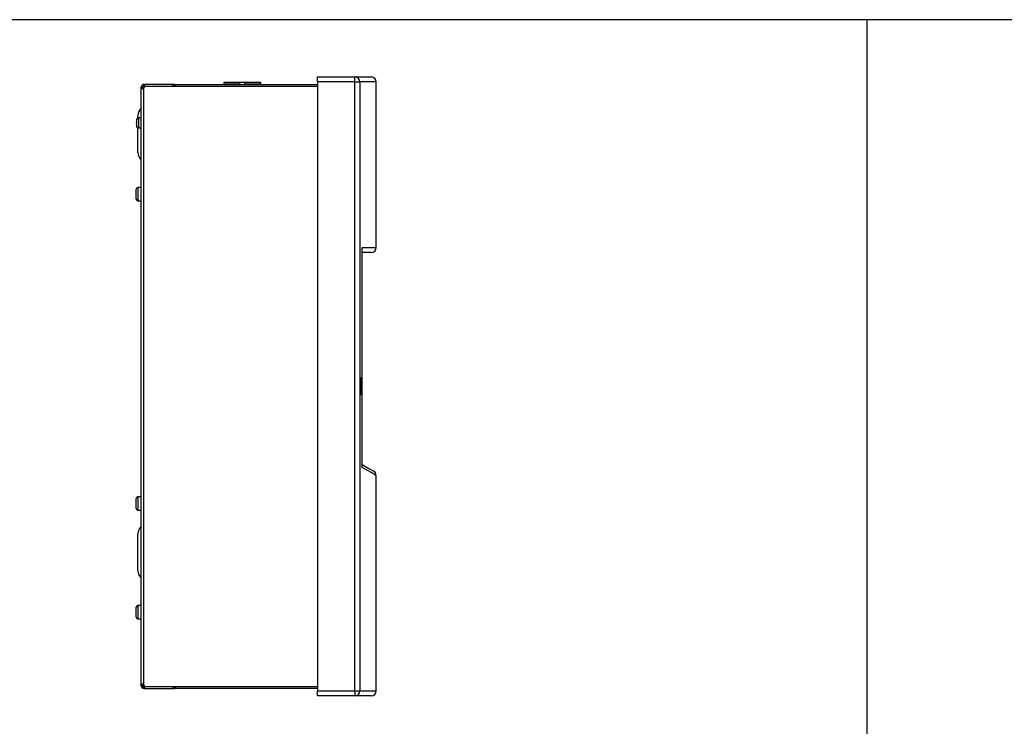
# Model space of a CAD drawing. Units: inches. Extents: x 0 to 42.7, y 6.2 to 23.5.
# Drawn here: x 27.3 to 33, y 14.1 to 18.2 of the extents above; entities that cross this region are included whole.
import ezdxf

# ---------------------------------------------------------------- set-up
doc = ezdxf.new("R2010")
doc.units = ezdxf.units.IN
doc.header["$MEASUREMENT"] = 0
doc.layers.add('MG-4000.A PARALEL İHBAR LAMBASI ADRESLİ', color=7, linetype='Continuous')

# ---------------------------------------------------------------- blocks, each defined once
blk = doc.blocks.new('block 4292')
at = {"layer": 'MG-4000.A PARALEL İHBAR LAMBASI ADRESLİ', "color": 7, "lineweight": 25, "true_color": 0xffffff}
blk.add_lwpolyline([(29.2521, 14.3249), (29.2521, 17.7953)], dxfattribs=at)
blk = doc.blocks.new('block 4293')
at = {"layer": 'MG-4000.A PARALEL İHBAR LAMBASI ADRESLİ', "color": 7, "lineweight": 25, "true_color": 0xffffff}
blk.add_lwpolyline([(29.0402, 17.7953), (29.0402, 14.3249)], dxfattribs=at)
blk = doc.blocks.new('block 4294')
at = {"layer": 'MG-4000.A PARALEL İHBAR LAMBASI ADRESLİ', "color": 7, "lineweight": 25, "true_color": 0xffffff}
blk.add_lwpolyline([(29.2806, 17.7953), (29.2806, 14.3249)], dxfattribs=at)
blk = doc.blocks.new('block 4295')
at = {"layer": 'MG-4000.A PARALEL İHBAR LAMBASI ADRESLİ', "color": 7, "lineweight": 25, "true_color": 0xffffff}
blk.add_lwpolyline([(28.0493, 14.3587), (28.0493, 17.7615)], dxfattribs=at)
blk = doc.blocks.new('block 4296')
at = {"layer": 'MG-4000.A PARALEL İHBAR LAMBASI ADRESLİ', "color": 7, "lineweight": 25, "true_color": 0xffffff}
blk.add_lwpolyline([(28.035, 14.3623), (28.035, 17.758)], dxfattribs=at)
blk = doc.blocks.new('block 4297')
at = {"layer": 'MG-4000.A PARALEL İHBAR LAMBASI ADRESLİ', "color": 7, "lineweight": 25, "true_color": 0xffffff}
blk.add_lwpolyline([(29.2942, 15.6001), (29.2942, 16.8495)], dxfattribs=at)
blk = doc.blocks.new('block 4298')
at = {"layer": 'MG-4000.A PARALEL İHBAR LAMBASI ADRESLİ', "color": 7, "lineweight": 25, "true_color": 0xffffff}
blk.add_open_spline([(29.3453, 16.8229), (29.361, 16.8229), (29.3738, 16.8357), (29.3738, 16.8515)], degree=3, dxfattribs=at)
blk = doc.blocks.new('block 4299')
at = {"layer": 'MG-4000.A PARALEL İHBAR LAMBASI ADRESLİ', "color": 7, "lineweight": 25, "true_color": 0xffffff}
blk.add_lwpolyline([(29.2941, 15.5982), (29.2941, 16.8515)], dxfattribs=at)
blk = doc.blocks.new('block 4300')
at = {"layer": 'MG-4000.A PARALEL İHBAR LAMBASI ADRESLİ', "color": 7, "lineweight": 25, "true_color": 0xffffff}
blk.add_lwpolyline([(29.0402, 14.3249), (29.2521, 14.3249)], dxfattribs=at)
blk = doc.blocks.new('block 4301')
at = {"layer": 'MG-4000.A PARALEL İHBAR LAMBASI ADRESLİ', "color": 7, "lineweight": 25, "true_color": 0xffffff}
blk.add_lwpolyline([(29.2521, 14.2963), (29.0402, 14.2963)], dxfattribs=at)
blk = doc.blocks.new('block 4844')
at = {"layer": 'MG-4000.A PARALEL İHBAR LAMBASI ADRESLİ', "color": 7, "lineweight": 25, "true_color": 0xffffff}
blk.add_lwpolyline([(28.0159, 15.0099), (28.0159, 15.2197)], dxfattribs=at)
blk = doc.blocks.new('block 4845')
at = {"layer": 'MG-4000.A PARALEL İHBAR LAMBASI ADRESLİ', "color": 7, "lineweight": 25, "true_color": 0xffffff}
blk.add_lwpolyline([(29.0402, 14.3488), (28.0534, 14.3488)], dxfattribs=at)
blk = doc.blocks.new('block 4846')
at = {"layer": 'MG-4000.A PARALEL İHBAR LAMBASI ADRESLİ', "color": 7, "lineweight": 25, "true_color": 0xffffff}
blk.add_lwpolyline([(29.0402, 14.3392), (28.2298, 14.3392)], dxfattribs=at)
blk = doc.blocks.new('block 4847')
at = {"layer": 'MG-4000.A PARALEL İHBAR LAMBASI ADRESLİ', "color": 7, "lineweight": 25, "true_color": 0xffffff}
blk.add_lwpolyline([(28.0534, 14.3392), (28.214, 14.3392)], dxfattribs=at)
blk = doc.blocks.new('block 4848')
at = {"layer": 'MG-4000.A PARALEL İHBAR LAMBASI ADRESLİ', "color": 7, "lineweight": 25, "true_color": 0xffffff}
blk.add_open_spline([(28.0534, 14.3488), (28.0534, 14.3525), (28.0519, 14.3561), (28.0493, 14.3587)], degree=3, dxfattribs=at)
blk = doc.blocks.new('block 4849')
at = {"layer": 'MG-4000.A PARALEL İHBAR LAMBASI ADRESLİ', "color": 7, "lineweight": 25, "true_color": 0xffffff}
blk.add_open_spline([(28.0493, 14.3587), (28.0479, 14.3596), (28.0465, 14.3603), (28.045, 14.3609), (28.0442, 14.3612), (28.0434, 14.3615), (28.0427, 14.3617), (28.0419, 14.3619), (28.0411, 14.3621), (28.0404, 14.3622), (28.0397, 14.3624), (28.0389, 14.3625), (28.0383, 14.3625), (28.0377, 14.3626), (28.0371, 14.3627), (28.0366, 14.3627), (28.0361, 14.3627), (28.0357, 14.3626), (28.0354, 14.3625), (28.0352, 14.3625), (28.0351, 14.3624), (28.035, 14.3623)], degree=3, knots=[0, 0, 0, 0, 1, 1, 1, 2, 2, 2, 3, 3, 3, 4, 4, 4, 5, 5, 5, 6, 6, 6, 7, 7, 7, 7], dxfattribs=at)
blk = doc.blocks.new('block 4850')
at = {"layer": 'MG-4000.A PARALEL İHBAR LAMBASI ADRESLİ', "color": 7, "lineweight": 25, "true_color": 0xffffff}
blk.add_lwpolyline([(28.035, 14.3623), (28.0445, 14.3623)], dxfattribs=at)
blk = doc.blocks.new('block 4851')
at = {"layer": 'MG-4000.A PARALEL İHBAR LAMBASI ADRESLİ', "color": 7, "lineweight": 25, "true_color": 0xffffff}
blk.add_lwpolyline([(28.0534, 14.3488), (28.0534, 14.3392)], dxfattribs=at)
blk = doc.blocks.new('block 4852')
at = {"layer": 'MG-4000.A PARALEL İHBAR LAMBASI ADRESLİ', "color": 7, "lineweight": 25, "true_color": 0xffffff}
blk.add_lwpolyline([(28.0493, 14.3392), (28.0493, 14.3488)], dxfattribs=at)
blk = doc.blocks.new('block 4853')
at = {"layer": 'MG-4000.A PARALEL İHBAR LAMBASI ADRESLİ', "color": 7, "lineweight": 25, "true_color": 0xffffff}
blk.add_lwpolyline([(28.0534, 14.3488), (28.0493, 14.3488)], dxfattribs=at)
blk = doc.blocks.new('block 4854')
at = {"layer": 'MG-4000.A PARALEL İHBAR LAMBASI ADRESLİ', "color": 7, "lineweight": 25, "true_color": 0xffffff}
blk.add_lwpolyline([(28.0534, 14.3392), (28.0493, 14.3392)], dxfattribs=at)
blk = doc.blocks.new('block 4855')
at = {"layer": 'MG-4000.A PARALEL İHBAR LAMBASI ADRESLİ', "color": 7, "lineweight": 25, "true_color": 0xffffff}
blk.add_lwpolyline([(28.0445, 14.3535), (28.0445, 14.3623)], dxfattribs=at)
blk = doc.blocks.new('block 4856')
at = {"layer": 'MG-4000.A PARALEL İHBAR LAMBASI ADRESLİ', "color": 7, "lineweight": 25, "true_color": 0xffffff}
blk.add_lwpolyline([(28.035, 14.3535), (28.0445, 14.3535)], dxfattribs=at)
blk = doc.blocks.new('block 4857')
at = {"layer": 'MG-4000.A PARALEL İHBAR LAMBASI ADRESLİ', "color": 7, "lineweight": 25, "true_color": 0xffffff}
blk.add_lwpolyline([(28.035, 14.3535), (28.035, 14.3623)], dxfattribs=at)
blk = doc.blocks.new('block 4858')
at = {"layer": 'MG-4000.A PARALEL İHBAR LAMBASI ADRESLİ', "color": 7, "lineweight": 25, "true_color": 0xffffff}
blk.add_open_spline([(28.0445, 14.3535), (28.0445, 14.3532), (28.0446, 14.3529), (28.0446, 14.3526), (28.0447, 14.3523), (28.0448, 14.352), (28.0449, 14.3517), (28.045, 14.3514), (28.0451, 14.3511), (28.0454, 14.3509), (28.0455, 14.3506), (28.0457, 14.3503), (28.0459, 14.3501), (28.0462, 14.3499), (28.0464, 14.3497), (28.0467, 14.3496), (28.0469, 14.3494), (28.0472, 14.3492), (28.0475, 14.3491), (28.0481, 14.3488), (28.0487, 14.3488), (28.0493, 14.3488)], degree=3, knots=[0, 0, 0, 0, 1, 1, 1, 2, 2, 2, 3, 3, 3, 4, 4, 4, 5, 5, 5, 6, 6, 6, 7, 7, 7, 7], dxfattribs=at)
blk = doc.blocks.new('block 4859')
at = {"layer": 'MG-4000.A PARALEL İHBAR LAMBASI ADRESLİ', "color": 7, "lineweight": 25, "true_color": 0xffffff}
blk.add_open_spline([(28.035, 14.3535), (28.0351, 14.3526), (28.0351, 14.3516), (28.0353, 14.3507), (28.0354, 14.3498), (28.0357, 14.3489), (28.0361, 14.348), (28.0365, 14.3472), (28.0369, 14.3463), (28.0374, 14.3455), (28.038, 14.3448), (28.0386, 14.344), (28.0392, 14.3434), (28.0399, 14.3427), (28.0406, 14.3421), (28.0414, 14.3416), (28.0422, 14.3411), (28.043, 14.3406), (28.0439, 14.3403), (28.0456, 14.3396), (28.0475, 14.3394), (28.0493, 14.3392)], degree=3, knots=[0, 0, 0, 0, 1, 1, 1, 2, 2, 2, 3, 3, 3, 4, 4, 4, 5, 5, 5, 6, 6, 6, 7, 7, 7, 7], dxfattribs=at)
blk = doc.blocks.new('block 4860')
at = {"layer": 'MG-4000.A PARALEL İHBAR LAMBASI ADRESLİ', "color": 7, "lineweight": 25, "true_color": 0xffffff}
blk.add_lwpolyline([(28.0445, 14.3535), (28.0445, 14.3488)], dxfattribs=at)
blk = doc.blocks.new('block 4861')
at = {"layer": 'MG-4000.A PARALEL İHBAR LAMBASI ADRESLİ', "color": 7, "lineweight": 25, "true_color": 0xffffff}
blk.add_lwpolyline([(28.214, 14.3488), (28.214, 14.3392)], dxfattribs=at)
blk = doc.blocks.new('block 4862')
at = {"layer": 'MG-4000.A PARALEL İHBAR LAMBASI ADRESLİ', "color": 7, "lineweight": 25, "true_color": 0xffffff}
blk.add_lwpolyline([(28.2298, 14.3392), (28.2298, 14.3488)], dxfattribs=at)
blk = doc.blocks.new('block 4863')
at = {"layer": 'MG-4000.A PARALEL İHBAR LAMBASI ADRESLİ', "color": 7, "lineweight": 25, "true_color": 0xffffff}
blk.add_lwpolyline([(28.225, 14.3488), (28.225, 14.3392)], dxfattribs=at)
blk = doc.blocks.new('block 4864')
at = {"layer": 'MG-4000.A PARALEL İHBAR LAMBASI ADRESLİ', "color": 7, "lineweight": 25, "true_color": 0xffffff}
blk.add_lwpolyline([(28.214, 14.3392), (28.225, 14.3392)], dxfattribs=at)
blk = doc.blocks.new('block 4865')
at = {"layer": 'MG-4000.A PARALEL İHBAR LAMBASI ADRESLİ', "color": 7, "lineweight": 25, "true_color": 0xffffff}
blk.add_lwpolyline([(28.2298, 14.3392), (28.225, 14.3392)], dxfattribs=at)
blk = doc.blocks.new('block 4866')
at = {"layer": 'MG-4000.A PARALEL İHBAR LAMBASI ADRESLİ', "color": 7, "lineweight": 25, "true_color": 0xffffff}
blk.add_lwpolyline([(28.035, 14.8112), (28.0159, 14.8112)], dxfattribs=at)
blk = doc.blocks.new('block 4867')
at = {"layer": 'MG-4000.A PARALEL İHBAR LAMBASI ADRESLİ', "color": 7, "lineweight": 25, "true_color": 0xffffff}
blk.add_lwpolyline([(28.0159, 14.7349), (28.035, 14.7349)], dxfattribs=at)
blk = doc.blocks.new('block 4868')
at = {"layer": 'MG-4000.A PARALEL İHBAR LAMBASI ADRESLİ', "color": 7, "lineweight": 25, "true_color": 0xffffff}
blk.add_open_spline([(28.0064, 14.7445), (28.0064, 14.7392), (28.0107, 14.7349), (28.0159, 14.7349)], degree=3, dxfattribs=at)
blk = doc.blocks.new('block 4869')
at = {"layer": 'MG-4000.A PARALEL İHBAR LAMBASI ADRESLİ', "color": 7, "lineweight": 25, "true_color": 0xffffff}
blk.add_open_spline([(28.0159, 14.8112), (28.0107, 14.8112), (28.0064, 14.8069), (28.0064, 14.8016)], degree=3, dxfattribs=at)
blk = doc.blocks.new('block 4870')
at = {"layer": 'MG-4000.A PARALEL İHBAR LAMBASI ADRESLİ', "color": 7, "lineweight": 25, "true_color": 0xffffff}
blk.add_open_spline([(28.0159, 15.0099), (28.0159, 14.9936), (28.0229, 14.9781), (28.035, 14.9673)], degree=3, dxfattribs=at)
blk = doc.blocks.new('block 4871')
at = {"layer": 'MG-4000.A PARALEL İHBAR LAMBASI ADRESLİ', "color": 7, "lineweight": 25, "true_color": 0xffffff}
blk.add_lwpolyline([(28.0064, 14.7445), (28.0064, 14.8016)], dxfattribs=at)
blk = doc.blocks.new('block 4872')
at = {"layer": 'MG-4000.A PARALEL İHBAR LAMBASI ADRESLİ', "color": 7, "lineweight": 25, "true_color": 0xffffff}
blk.add_lwpolyline([(28.0159, 14.8112), (28.0159, 14.7349)], dxfattribs=at)
blk = doc.blocks.new('block 4873')
at = {"layer": 'MG-4000.A PARALEL İHBAR LAMBASI ADRESLİ', "color": 7, "lineweight": 25, "true_color": 0xffffff}
blk.add_lwpolyline([(29.0402, 14.2963), (29.0402, 14.3249)], dxfattribs=at)
blk = doc.blocks.new('block 4874')
at = {"layer": 'MG-4000.A PARALEL İHBAR LAMBASI ADRESLİ', "color": 7, "lineweight": 25, "true_color": 0xffffff}
blk.add_lwpolyline([(28.035, 15.4309), (28.0159, 15.4309)], dxfattribs=at)
blk = doc.blocks.new('block 4875')
at = {"layer": 'MG-4000.A PARALEL İHBAR LAMBASI ADRESLİ', "color": 7, "lineweight": 25, "true_color": 0xffffff}
blk.add_lwpolyline([(28.0159, 15.3546), (28.035, 15.3546)], dxfattribs=at)
blk = doc.blocks.new('block 4876')
at = {"layer": 'MG-4000.A PARALEL İHBAR LAMBASI ADRESLİ', "color": 7, "lineweight": 25, "true_color": 0xffffff}
blk.add_open_spline([(28.0064, 15.3641), (28.0064, 15.3589), (28.0107, 15.3546), (28.0159, 15.3546)], degree=3, dxfattribs=at)
blk = doc.blocks.new('block 4877')
at = {"layer": 'MG-4000.A PARALEL İHBAR LAMBASI ADRESLİ', "color": 7, "lineweight": 25, "true_color": 0xffffff}
blk.add_open_spline([(28.0159, 15.4309), (28.0107, 15.4309), (28.0064, 15.4266), (28.0064, 15.4213)], degree=3, dxfattribs=at)
blk = doc.blocks.new('block 4878')
at = {"layer": 'MG-4000.A PARALEL İHBAR LAMBASI ADRESLİ', "color": 7, "lineweight": 25, "true_color": 0xffffff}
blk.add_open_spline([(28.035, 15.2623), (28.0229, 15.2514), (28.0159, 15.2359), (28.0159, 15.2197)], degree=3, dxfattribs=at)
blk = doc.blocks.new('block 4879')
at = {"layer": 'MG-4000.A PARALEL İHBAR LAMBASI ADRESLİ', "color": 7, "lineweight": 25, "true_color": 0xffffff}
blk.add_lwpolyline([(28.0064, 15.3641), (28.0064, 15.4213)], dxfattribs=at)
blk = doc.blocks.new('block 4880')
at = {"layer": 'MG-4000.A PARALEL İHBAR LAMBASI ADRESLİ', "color": 7, "lineweight": 25, "true_color": 0xffffff}
blk.add_lwpolyline([(28.0159, 15.4309), (28.0159, 15.3546)], dxfattribs=at)
blk = doc.blocks.new('block 4881')
at = {"layer": 'MG-4000.A PARALEL İHBAR LAMBASI ADRESLİ', "color": 7, "lineweight": 25, "true_color": 0xffffff}
blk.add_lwpolyline([(29.3738, 14.3249), (29.3738, 15.5522)], dxfattribs=at)
blk = doc.blocks.new('block 4882')
at = {"layer": 'MG-4000.A PARALEL İHBAR LAMBASI ADRESLİ', "color": 7, "lineweight": 25, "true_color": 0xffffff}
blk.add_open_spline([(29.3453, 14.2963), (29.361, 14.2963), (29.3738, 14.3091), (29.3738, 14.3249)], degree=3, dxfattribs=at)
blk = doc.blocks.new('block 4883')
at = {"layer": 'MG-4000.A PARALEL İHBAR LAMBASI ADRESLİ', "color": 7, "lineweight": 25, "true_color": 0xffffff}
blk.add_lwpolyline([(29.2521, 14.3249), (29.2521, 14.2963)], dxfattribs=at)
blk = doc.blocks.new('block 4884')
at = {"layer": 'MG-4000.A PARALEL İHBAR LAMBASI ADRESLİ', "color": 7, "lineweight": 25, "true_color": 0xffffff}
blk.add_lwpolyline([(29.2521, 14.3249), (29.2806, 14.3249)], dxfattribs=at)
blk = doc.blocks.new('block 4885')
at = {"layer": 'MG-4000.A PARALEL İHBAR LAMBASI ADRESLİ', "color": 7, "lineweight": 25, "true_color": 0xffffff}
blk.add_open_spline([(29.2521, 14.2963), (29.2679, 14.2963), (29.2806, 14.3091), (29.2806, 14.3249)], degree=3, dxfattribs=at)
blk = doc.blocks.new('block 4886')
at = {"layer": 'MG-4000.A PARALEL İHBAR LAMBASI ADRESLİ', "color": 7, "lineweight": 25, "true_color": 0xffffff}
blk.add_lwpolyline([(29.3453, 14.2963), (29.2521, 14.2963)], dxfattribs=at)
blk = doc.blocks.new('block 4887')
at = {"layer": 'MG-4000.A PARALEL İHBAR LAMBASI ADRESLİ', "color": 7, "lineweight": 25, "true_color": 0xffffff}
blk.add_lwpolyline([(29.2806, 14.3249), (29.3738, 14.3249)], dxfattribs=at)
blk = doc.blocks.new('block 4888')
at = {"layer": 'MG-4000.A PARALEL İHBAR LAMBASI ADRESLİ', "color": 7, "lineweight": 25, "true_color": 0xffffff}
blk.add_open_spline([(29.3738, 15.5529), (29.3736, 15.5629), (29.3682, 15.572), (29.3596, 15.5769)], degree=3, dxfattribs=at)
blk = doc.blocks.new('block 4889')
at = {"layer": 'MG-4000.A PARALEL İHBAR LAMBASI ADRESLİ', "color": 7, "lineweight": 25, "true_color": 0xffffff}
blk.add_open_spline([(29.2874, 16.0124), (29.287, 16.013), (29.2866, 16.0135), (29.2863, 16.0152), (29.2859, 16.0168), (29.2855, 16.0195), (29.2852, 16.023), (29.2848, 16.0264), (29.2846, 16.0304), (29.2843, 16.035), (29.2841, 16.0395), (29.284, 16.0446), (29.2839, 16.0498), (29.2838, 16.055), (29.2838, 16.0605), (29.2838, 16.0658), (29.2839, 16.0711), (29.284, 16.0763), (29.2842, 16.0811), (29.2843, 16.0859), (29.2846, 16.0903), (29.2849, 16.094), (29.2852, 16.0978), (29.2855, 16.1009), (29.2859, 16.1032), (29.2863, 16.1055), (29.2867, 16.107), (29.2871, 16.1075), (29.2875, 16.1081), (29.2879, 16.1078), (29.2883, 16.1065), (29.2887, 16.1053), (29.2891, 16.1032), (29.2894, 16.1002), (29.2898, 16.0973), (29.2901, 16.0937), (29.2903, 16.0894), (29.2905, 16.0852), (29.2908, 16.0804), (29.2909, 16.0753), (29.291, 16.0702), (29.2911, 16.0649), (29.2911, 16.0595), (29.291, 16.0542), (29.291, 16.0488), (29.2908, 16.0438), (29.2907, 16.0388), (29.2905, 16.0341), (29.2903, 16.0299), (29.29, 16.0258), (29.2897, 16.0223), (29.2893, 16.0195), (29.289, 16.0166), (29.2886, 16.0145), (29.2882, 16.0135), (29.288, 16.0129), (29.2877, 16.0127), (29.2874, 16.0124)], degree=3, knots=[0, 0, 0, 0, 1, 1, 1, 2, 2, 2, 3, 3, 3, 4, 4, 4, 5, 5, 5, 6, 6, 6, 7, 7, 7, 8, 8, 8, 9, 9, 9, 10, 10, 10, 11, 11, 11, 12, 12, 12, 13, 13, 13, 14, 14, 14, 15, 15, 15, 16, 16, 16, 17, 17, 17, 18, 18, 18, 19, 19, 19, 19], dxfattribs=at)
blk = doc.blocks.new('block 4890')
at = {"layer": 'MG-4000.A PARALEL İHBAR LAMBASI ADRESLİ', "color": 7, "lineweight": 25, "true_color": 0xffffff}
blk.add_open_spline([(29.2941, 15.5982), (29.2942, 15.5989), (29.2941, 15.5995), (29.294, 15.6001)], degree=3, dxfattribs=at)
blk = doc.blocks.new('block 4891')
at = {"layer": 'MG-4000.A PARALEL İHBAR LAMBASI ADRESLİ', "color": 7, "lineweight": 25, "true_color": 0xffffff}
blk.add_lwpolyline([(29.2942, 15.6147), (29.3315, 15.5931), (29.3564, 15.5787), (29.3596, 15.5769)], dxfattribs=at)
blk = doc.blocks.new('block 4892')
at = {"layer": 'MG-4000.A PARALEL İHBAR LAMBASI ADRESLİ', "color": 7, "lineweight": 25, "true_color": 0xffffff}
blk.add_lwpolyline([(29.3453, 16.8229), (29.2942, 16.8229)], dxfattribs=at)
blk = doc.blocks.new('block 4893')
at = {"layer": 'MG-4000.A PARALEL İHBAR LAMBASI ADRESLİ', "color": 7, "lineweight": 25, "true_color": 0xffffff}
blk.add_lwpolyline([(29.3738, 15.5522), (29.3707, 15.554), (29.3451, 15.5687), (29.2941, 15.5982)], dxfattribs=at)
blk = doc.blocks.new('block 4894')
at = {"layer": 'MG-4000.A PARALEL İHBAR LAMBASI ADRESLİ', "color": 7, "lineweight": 25, "true_color": 0xffffff}
blk.add_lwpolyline([(29.2521, 17.7953), (29.0402, 17.7953)], dxfattribs=at)
blk = doc.blocks.new('block 4895')
at = {"layer": 'MG-4000.A PARALEL İHBAR LAMBASI ADRESLİ', "color": 7, "lineweight": 25, "true_color": 0xffffff}
blk.add_lwpolyline([(29.0402, 17.8239), (29.2521, 17.8239)], dxfattribs=at)
blk = doc.blocks.new('block 4896')
at = {"layer": 'MG-4000.A PARALEL İHBAR LAMBASI ADRESLİ', "color": 7, "lineweight": 25, "true_color": 0xffffff}
blk.add_lwpolyline([(28.0534, 17.7715), (29.0402, 17.7715)], dxfattribs=at)
blk = doc.blocks.new('block 4897')
at = {"layer": 'MG-4000.A PARALEL İHBAR LAMBASI ADRESLİ', "color": 7, "lineweight": 25, "true_color": 0xffffff}
blk.add_lwpolyline([(28.2298, 17.7811), (29.0402, 17.7811)], dxfattribs=at)
blk = doc.blocks.new('block 4898')
at = {"layer": 'MG-4000.A PARALEL İHBAR LAMBASI ADRESLİ', "color": 7, "lineweight": 25, "true_color": 0xffffff}
blk.add_open_spline([(28.035, 17.6458), (28.0229, 17.6349), (28.0159, 17.6194), (28.0159, 17.6032)], degree=3, dxfattribs=at)
blk = doc.blocks.new('block 4899')
at = {"layer": 'MG-4000.A PARALEL İHBAR LAMBASI ADRESLİ', "color": 7, "lineweight": 25, "true_color": 0xffffff}
blk.add_lwpolyline([(28.035, 17.1947), (28.0159, 17.1947)], dxfattribs=at)
blk = doc.blocks.new('block 4900')
at = {"layer": 'MG-4000.A PARALEL İHBAR LAMBASI ADRESLİ', "color": 7, "lineweight": 25, "true_color": 0xffffff}
blk.add_lwpolyline([(28.0159, 17.1184), (28.035, 17.1184)], dxfattribs=at)
blk = doc.blocks.new('block 4901')
at = {"layer": 'MG-4000.A PARALEL İHBAR LAMBASI ADRESLİ', "color": 7, "lineweight": 25, "true_color": 0xffffff}
blk.add_open_spline([(28.0064, 17.128), (28.0064, 17.1227), (28.0107, 17.1184), (28.0159, 17.1184)], degree=3, dxfattribs=at)
blk = doc.blocks.new('block 4902')
at = {"layer": 'MG-4000.A PARALEL İHBAR LAMBASI ADRESLİ', "color": 7, "lineweight": 25, "true_color": 0xffffff}
blk.add_open_spline([(28.0159, 17.1947), (28.0107, 17.1947), (28.0064, 17.1904), (28.0064, 17.1852)], degree=3, dxfattribs=at)
blk = doc.blocks.new('block 4903')
at = {"layer": 'MG-4000.A PARALEL İHBAR LAMBASI ADRESLİ', "color": 7, "lineweight": 25, "true_color": 0xffffff}
blk.add_lwpolyline([(28.0064, 17.128), (28.0064, 17.1852)], dxfattribs=at)
blk = doc.blocks.new('block 4904')
at = {"layer": 'MG-4000.A PARALEL İHBAR LAMBASI ADRESLİ', "color": 7, "lineweight": 25, "true_color": 0xffffff}
blk.add_lwpolyline([(28.0159, 17.1947), (28.0159, 17.1184)], dxfattribs=at)
blk = doc.blocks.new('block 4905')
at = {"layer": 'MG-4000.A PARALEL İHBAR LAMBASI ADRESLİ', "color": 7, "lineweight": 25, "true_color": 0xffffff}
blk.add_lwpolyline([(28.009, 17.5407), (28.009, 17.5829)], dxfattribs=at)
blk = doc.blocks.new('block 4906')
at = {"layer": 'MG-4000.A PARALEL İHBAR LAMBASI ADRESLİ', "color": 7, "lineweight": 25, "true_color": 0xffffff}
blk.add_open_spline([(28.009, 17.5829), (28.0076, 17.5771), (28.0068, 17.5712), (28.0065, 17.5653)], degree=3, dxfattribs=at)
blk = doc.blocks.new('block 4907')
at = {"layer": 'MG-4000.A PARALEL İHBAR LAMBASI ADRESLİ', "color": 7, "lineweight": 25, "true_color": 0xffffff}
blk.add_lwpolyline([(28.0183, 17.5904), (28.0183, 17.5332)], dxfattribs=at)
blk = doc.blocks.new('block 4908')
at = {"layer": 'MG-4000.A PARALEL İHBAR LAMBASI ADRESLİ', "color": 7, "lineweight": 25, "true_color": 0xffffff}
blk.add_open_spline([(28.0135, 17.5344), (28.015, 17.5336), (28.0166, 17.5332), (28.0183, 17.5332)], degree=3, dxfattribs=at)
blk = doc.blocks.new('block 4909')
at = {"layer": 'MG-4000.A PARALEL İHBAR LAMBASI ADRESLİ', "color": 7, "lineweight": 25, "true_color": 0xffffff}
blk.add_lwpolyline([(28.0183, 17.5332), (28.035, 17.5332)], dxfattribs=at)
blk = doc.blocks.new('block 4910')
at = {"layer": 'MG-4000.A PARALEL İHBAR LAMBASI ADRESLİ', "color": 7, "lineweight": 25, "true_color": 0xffffff}
blk.add_open_spline([(28.0159, 17.3934), (28.0159, 17.3771), (28.0229, 17.3616), (28.035, 17.3508)], degree=3, dxfattribs=at)
blk = doc.blocks.new('block 4911')
at = {"layer": 'MG-4000.A PARALEL İHBAR LAMBASI ADRESLİ', "color": 7, "lineweight": 25, "true_color": 0xffffff}
blk.add_lwpolyline([(28.0135, 17.5344), (28.0135, 17.5346)], dxfattribs=at)
blk = doc.blocks.new('block 4912')
at = {"layer": 'MG-4000.A PARALEL İHBAR LAMBASI ADRESLİ', "color": 7, "lineweight": 25, "true_color": 0xffffff}
blk.add_open_spline([(28.0135, 17.5346), (28.0127, 17.5352), (28.0118, 17.5359), (28.011, 17.5367), (28.0103, 17.5375), (28.0098, 17.5384), (28.0094, 17.5394), (28.0092, 17.5398), (28.0091, 17.5403), (28.009, 17.5407)], degree=3, knots=[0, 0, 0, 0, 1, 1, 1, 2, 2, 2, 3, 3, 3, 3], dxfattribs=at)
blk = doc.blocks.new('block 4913')
at = {"layer": 'MG-4000.A PARALEL İHBAR LAMBASI ADRESLİ', "color": 7, "lineweight": 25, "true_color": 0xffffff}
blk.add_open_spline([(28.0065, 17.5582), (28.0067, 17.5582), (28.0068, 17.5582), (28.0068, 17.5582), (28.007, 17.5582), (28.0071, 17.5582), (28.0071, 17.5582), (28.0071, 17.5582), (28.0073, 17.5582), (28.0073, 17.5582), (28.0073, 17.5582), (28.0075, 17.5582), (28.0075, 17.5582), (28.0075, 17.5582), (28.0078, 17.5582), (28.0078, 17.5582)], degree=3, knots=[0, 0, 0, 0, 1, 1, 1, 2, 2, 2, 3, 3, 3, 4, 4, 4, 5, 5, 5, 5], dxfattribs=at)
blk = doc.blocks.new('block 4914')
at = {"layer": 'MG-4000.A PARALEL İHBAR LAMBASI ADRESLİ', "color": 7, "lineweight": 25, "true_color": 0xffffff}
blk.add_open_spline([(28.0078, 17.5653), (28.0077, 17.5629), (28.0077, 17.5606), (28.0078, 17.5582)], degree=3, dxfattribs=at)
blk = doc.blocks.new('block 4915')
at = {"layer": 'MG-4000.A PARALEL İHBAR LAMBASI ADRESLİ', "color": 7, "lineweight": 25, "true_color": 0xffffff}
blk.add_open_spline([(28.0078, 17.5653), (28.0078, 17.5653), (28.0075, 17.5653), (28.0075, 17.5653), (28.0075, 17.5653), (28.0073, 17.5653), (28.0073, 17.5653), (28.0073, 17.5653), (28.0071, 17.5653), (28.0071, 17.5653), (28.007, 17.5653), (28.0068, 17.5653), (28.0068, 17.5653), (28.0067, 17.5653), (28.0066, 17.5653), (28.0066, 17.5653)], degree=3, knots=[0, 0, 0, 0, 1, 1, 1, 2, 2, 2, 3, 3, 3, 4, 4, 4, 5, 5, 5, 5], dxfattribs=at)
blk = doc.blocks.new('block 4916')
at = {"layer": 'MG-4000.A PARALEL İHBAR LAMBASI ADRESLİ', "color": 7, "lineweight": 25, "true_color": 0xffffff}
blk.add_open_spline([(28.0065, 17.5582), (28.0068, 17.5523), (28.0076, 17.5464), (28.009, 17.5407)], degree=3, dxfattribs=at)
blk = doc.blocks.new('block 4917')
at = {"layer": 'MG-4000.A PARALEL İHBAR LAMBASI ADRESLİ', "color": 7, "lineweight": 25, "true_color": 0xffffff}
blk.add_lwpolyline([(28.0159, 17.3934), (28.0159, 17.5332)], dxfattribs=at)
blk = doc.blocks.new('block 4918')
at = {"layer": 'MG-4000.A PARALEL İHBAR LAMBASI ADRESLİ', "color": 7, "lineweight": 25, "true_color": 0xffffff}
blk.add_open_spline([(28.0183, 17.5904), (28.0166, 17.5904), (28.015, 17.5899), (28.0135, 17.5891)], degree=3, dxfattribs=at)
blk = doc.blocks.new('block 4919')
at = {"layer": 'MG-4000.A PARALEL İHBAR LAMBASI ADRESLİ', "color": 7, "lineweight": 25, "true_color": 0xffffff}
blk.add_lwpolyline([(28.035, 17.5904), (28.0183, 17.5904)], dxfattribs=at)
blk = doc.blocks.new('block 4920')
at = {"layer": 'MG-4000.A PARALEL İHBAR LAMBASI ADRESLİ', "color": 7, "lineweight": 25, "true_color": 0xffffff}
blk.add_lwpolyline([(28.0135, 17.5889), (28.0135, 17.5891)], dxfattribs=at)
blk = doc.blocks.new('block 4921')
at = {"layer": 'MG-4000.A PARALEL İHBAR LAMBASI ADRESLİ', "color": 7, "lineweight": 25, "true_color": 0xffffff}
blk.add_open_spline([(28.009, 17.5829), (28.0094, 17.5839), (28.0097, 17.5849), (28.0103, 17.5858), (28.0109, 17.5868), (28.0117, 17.5876), (28.0125, 17.5882), (28.0128, 17.5885), (28.0132, 17.5887), (28.0135, 17.5889)], degree=3, knots=[0, 0, 0, 0, 1, 1, 1, 2, 2, 2, 3, 3, 3, 3], dxfattribs=at)
blk = doc.blocks.new('block 4922')
at = {"layer": 'MG-4000.A PARALEL İHBAR LAMBASI ADRESLİ', "color": 7, "lineweight": 25, "true_color": 0xffffff}
blk.add_lwpolyline([(28.0159, 17.5901), (28.0159, 17.6032)], dxfattribs=at)
blk = doc.blocks.new('block 4923')
at = {"layer": 'MG-4000.A PARALEL İHBAR LAMBASI ADRESLİ', "color": 7, "lineweight": 25, "true_color": 0xffffff}
blk.add_lwpolyline([(28.214, 17.7811), (28.0534, 17.7811)], dxfattribs=at)
blk = doc.blocks.new('block 4924')
at = {"layer": 'MG-4000.A PARALEL İHBAR LAMBASI ADRESLİ', "color": 7, "lineweight": 25, "true_color": 0xffffff}
blk.add_open_spline([(28.0493, 17.7615), (28.0519, 17.7642), (28.0534, 17.7678), (28.0534, 17.7715)], degree=3, dxfattribs=at)
blk = doc.blocks.new('block 4925')
at = {"layer": 'MG-4000.A PARALEL İHBAR LAMBASI ADRESLİ', "color": 7, "lineweight": 25, "true_color": 0xffffff}
blk.add_open_spline([(28.035, 17.758), (28.0351, 17.7578), (28.0351, 17.7577), (28.0353, 17.7575), (28.0354, 17.7574), (28.0357, 17.7573), (28.0361, 17.7573), (28.0365, 17.7573), (28.0369, 17.7573), (28.0374, 17.7573), (28.038, 17.7574), (28.0386, 17.7575), (28.0392, 17.7576), (28.0399, 17.7578), (28.0406, 17.758), (28.0414, 17.7582), (28.0422, 17.7585), (28.043, 17.7587), (28.0439, 17.759), (28.0456, 17.7597), (28.0475, 17.7606), (28.0493, 17.7615)], degree=3, knots=[0, 0, 0, 0, 1, 1, 1, 2, 2, 2, 3, 3, 3, 4, 4, 4, 5, 5, 5, 6, 6, 6, 7, 7, 7, 7], dxfattribs=at)
blk = doc.blocks.new('block 4926')
at = {"layer": 'MG-4000.A PARALEL İHBAR LAMBASI ADRESLİ', "color": 7, "lineweight": 25, "true_color": 0xffffff}
blk.add_lwpolyline([(28.0445, 17.758), (28.035, 17.758)], dxfattribs=at)
blk = doc.blocks.new('block 4927')
at = {"layer": 'MG-4000.A PARALEL İHBAR LAMBASI ADRESLİ', "color": 7, "lineweight": 25, "true_color": 0xffffff}
blk.add_lwpolyline([(28.0534, 17.7811), (28.0534, 17.7715)], dxfattribs=at)
blk = doc.blocks.new('block 4928')
at = {"layer": 'MG-4000.A PARALEL İHBAR LAMBASI ADRESLİ', "color": 7, "lineweight": 25, "true_color": 0xffffff}
blk.add_lwpolyline([(28.0493, 17.7715), (28.0534, 17.7715)], dxfattribs=at)
blk = doc.blocks.new('block 4929')
at = {"layer": 'MG-4000.A PARALEL İHBAR LAMBASI ADRESLİ', "color": 7, "lineweight": 25, "true_color": 0xffffff}
blk.add_lwpolyline([(28.0493, 17.7811), (28.0493, 17.7715)], dxfattribs=at)
blk = doc.blocks.new('block 4930')
at = {"layer": 'MG-4000.A PARALEL İHBAR LAMBASI ADRESLİ', "color": 7, "lineweight": 25, "true_color": 0xffffff}
blk.add_lwpolyline([(28.0493, 17.7811), (28.0534, 17.7811)], dxfattribs=at)
blk = doc.blocks.new('block 4931')
at = {"layer": 'MG-4000.A PARALEL İHBAR LAMBASI ADRESLİ', "color": 7, "lineweight": 25, "true_color": 0xffffff}
blk.add_lwpolyline([(28.035, 17.758), (28.035, 17.7667)], dxfattribs=at)
blk = doc.blocks.new('block 4932')
at = {"layer": 'MG-4000.A PARALEL İHBAR LAMBASI ADRESLİ', "color": 7, "lineweight": 25, "true_color": 0xffffff}
blk.add_lwpolyline([(28.035, 17.7667), (28.0445, 17.7667)], dxfattribs=at)
blk = doc.blocks.new('block 4933')
at = {"layer": 'MG-4000.A PARALEL İHBAR LAMBASI ADRESLİ', "color": 7, "lineweight": 25, "true_color": 0xffffff}
blk.add_lwpolyline([(28.0445, 17.758), (28.0445, 17.7667)], dxfattribs=at)
blk = doc.blocks.new('block 4934')
at = {"layer": 'MG-4000.A PARALEL İHBAR LAMBASI ADRESLİ', "color": 7, "lineweight": 25, "true_color": 0xffffff}
blk.add_open_spline([(28.0493, 17.7715), (28.0489, 17.7715), (28.0484, 17.7715), (28.0478, 17.7713), (28.0476, 17.7712), (28.0473, 17.7711), (28.0471, 17.771), (28.0468, 17.7708), (28.0466, 17.7707), (28.0463, 17.7705), (28.0461, 17.7703), (28.0458, 17.7701), (28.0456, 17.7698), (28.0454, 17.7695), (28.0452, 17.7693), (28.0451, 17.7689), (28.0449, 17.7686), (28.0447, 17.7683), (28.0447, 17.7679), (28.0446, 17.7675), (28.0445, 17.7671), (28.0445, 17.7667)], degree=3, knots=[0, 0, 0, 0, 1, 1, 1, 2, 2, 2, 3, 3, 3, 4, 4, 4, 5, 5, 5, 6, 6, 6, 7, 7, 7, 7], dxfattribs=at)
blk = doc.blocks.new('block 4935')
at = {"layer": 'MG-4000.A PARALEL İHBAR LAMBASI ADRESLİ', "color": 7, "lineweight": 25, "true_color": 0xffffff}
blk.add_open_spline([(28.0493, 17.7811), (28.0479, 17.7809), (28.0465, 17.7808), (28.045, 17.7804), (28.0442, 17.7802), (28.0434, 17.7798), (28.0427, 17.7794), (28.0419, 17.779), (28.0411, 17.7785), (28.0404, 17.778), (28.0397, 17.7774), (28.0389, 17.7767), (28.0383, 17.7759), (28.0377, 17.7751), (28.0371, 17.7743), (28.0366, 17.7734), (28.0361, 17.7724), (28.0357, 17.7713), (28.0354, 17.7702), (28.0352, 17.7691), (28.0351, 17.7679), (28.035, 17.7667)], degree=3, knots=[0, 0, 0, 0, 1, 1, 1, 2, 2, 2, 3, 3, 3, 4, 4, 4, 5, 5, 5, 6, 6, 6, 7, 7, 7, 7], dxfattribs=at)
blk = doc.blocks.new('block 4936')
at = {"layer": 'MG-4000.A PARALEL İHBAR LAMBASI ADRESLİ', "color": 7, "lineweight": 25, "true_color": 0xffffff}
blk.add_lwpolyline([(28.214, 17.7715), (28.214, 17.7811)], dxfattribs=at)
blk = doc.blocks.new('block 4937')
at = {"layer": 'MG-4000.A PARALEL İHBAR LAMBASI ADRESLİ', "color": 7, "lineweight": 25, "true_color": 0xffffff}
blk.add_lwpolyline([(28.2298, 17.7715), (28.2298, 17.7811)], dxfattribs=at)
blk = doc.blocks.new('block 4938')
at = {"layer": 'MG-4000.A PARALEL İHBAR LAMBASI ADRESLİ', "color": 7, "lineweight": 25, "true_color": 0xffffff}
blk.add_lwpolyline([(28.225, 17.7715), (28.225, 17.7811)], dxfattribs=at)
blk = doc.blocks.new('block 4939')
at = {"layer": 'MG-4000.A PARALEL İHBAR LAMBASI ADRESLİ', "color": 7, "lineweight": 25, "true_color": 0xffffff}
blk.add_lwpolyline([(28.225, 17.7811), (28.214, 17.7811)], dxfattribs=at)
blk = doc.blocks.new('block 4940')
at = {"layer": 'MG-4000.A PARALEL İHBAR LAMBASI ADRESLİ', "color": 7, "lineweight": 25, "true_color": 0xffffff}
blk.add_lwpolyline([(28.225, 17.7811), (28.2298, 17.7811)], dxfattribs=at)
blk = doc.blocks.new('block 4941')
at = {"layer": 'MG-4000.A PARALEL İHBAR LAMBASI ADRESLİ', "color": 7, "lineweight": 25, "true_color": 0xffffff}
blk.add_lwpolyline([(28.5062, 17.7915), (28.5062, 17.782)], dxfattribs=at)
blk = doc.blocks.new('block 4942')
at = {"layer": 'MG-4000.A PARALEL İHBAR LAMBASI ADRESLİ', "color": 7, "lineweight": 25, "true_color": 0xffffff}
blk.add_lwpolyline([(28.716, 17.782), (28.716, 17.7915)], dxfattribs=at)
blk = doc.blocks.new('block 4943')
at = {"layer": 'MG-4000.A PARALEL İHBAR LAMBASI ADRESLİ', "color": 7, "lineweight": 25, "true_color": 0xffffff}
blk.add_lwpolyline([(28.6255, 17.7915), (28.5968, 17.7915)], dxfattribs=at)
blk = doc.blocks.new('block 4944')
at = {"layer": 'MG-4000.A PARALEL İHBAR LAMBASI ADRESLİ', "color": 7, "lineweight": 25, "true_color": 0xffffff}
blk.add_lwpolyline([(28.6257, 17.7811), (28.6255, 17.7915)], dxfattribs=at)
blk = doc.blocks.new('block 4945')
at = {"layer": 'MG-4000.A PARALEL İHBAR LAMBASI ADRESLİ', "color": 7, "lineweight": 25, "true_color": 0xffffff}
blk.add_lwpolyline([(28.5966, 17.7811), (28.5968, 17.7915)], dxfattribs=at)
blk = doc.blocks.new('block 4946')
at = {"layer": 'MG-4000.A PARALEL İHBAR LAMBASI ADRESLİ', "color": 7, "lineweight": 25, "true_color": 0xffffff}
blk.add_lwpolyline([(28.597, 17.782), (28.5062, 17.782)], dxfattribs=at)
blk = doc.blocks.new('block 4947')
at = {"layer": 'MG-4000.A PARALEL İHBAR LAMBASI ADRESLİ', "color": 7, "lineweight": 25, "true_color": 0xffffff}
blk.add_lwpolyline([(28.597, 17.7915), (28.5062, 17.7915)], dxfattribs=at)
blk = doc.blocks.new('block 4948')
at = {"layer": 'MG-4000.A PARALEL İHBAR LAMBASI ADRESLİ', "color": 7, "lineweight": 25, "true_color": 0xffffff}
blk.add_lwpolyline([(28.716, 17.782), (28.6252, 17.782)], dxfattribs=at)
blk = doc.blocks.new('block 4949')
at = {"layer": 'MG-4000.A PARALEL İHBAR LAMBASI ADRESLİ', "color": 7, "lineweight": 25, "true_color": 0xffffff}
blk.add_lwpolyline([(28.716, 17.7915), (28.6252, 17.7915)], dxfattribs=at)
blk = doc.blocks.new('block 4950')
at = {"layer": 'MG-4000.A PARALEL İHBAR LAMBASI ADRESLİ', "color": 7, "lineweight": 25, "true_color": 0xffffff}
blk.add_lwpolyline([(29.0402, 17.7953), (29.0402, 17.8239)], dxfattribs=at)
blk = doc.blocks.new('block 4951')
at = {"layer": 'MG-4000.A PARALEL İHBAR LAMBASI ADRESLİ', "color": 7, "lineweight": 25, "true_color": 0xffffff}
blk.add_lwpolyline([(29.3738, 16.8515), (29.3738, 17.7953)], dxfattribs=at)
blk = doc.blocks.new('block 4952')
at = {"layer": 'MG-4000.A PARALEL İHBAR LAMBASI ADRESLİ', "color": 7, "lineweight": 25, "true_color": 0xffffff}
blk.add_open_spline([(29.2941, 16.8515), (29.2942, 16.8507), (29.294, 16.8501), (29.2939, 16.8495)], degree=3, dxfattribs=at)
blk = doc.blocks.new('block 4953')
at = {"layer": 'MG-4000.A PARALEL İHBAR LAMBASI ADRESLİ', "color": 7, "lineweight": 25, "true_color": 0xffffff}
blk.add_lwpolyline([(29.2941, 16.8515), (29.3738, 16.8515)], dxfattribs=at)
blk = doc.blocks.new('block 4954')
at = {"layer": 'MG-4000.A PARALEL İHBAR LAMBASI ADRESLİ', "color": 7, "lineweight": 25, "true_color": 0xffffff}
blk.add_open_spline([(29.3738, 17.7953), (29.3738, 17.8111), (29.361, 17.8239), (29.3453, 17.8239)], degree=3, dxfattribs=at)
blk = doc.blocks.new('block 4955')
at = {"layer": 'MG-4000.A PARALEL İHBAR LAMBASI ADRESLİ', "color": 7, "lineweight": 25, "true_color": 0xffffff}
blk.add_lwpolyline([(29.2521, 17.7953), (29.2806, 17.7953)], dxfattribs=at)
blk = doc.blocks.new('block 4956')
at = {"layer": 'MG-4000.A PARALEL İHBAR LAMBASI ADRESLİ', "color": 7, "lineweight": 25, "true_color": 0xffffff}
blk.add_lwpolyline([(29.2521, 17.7953), (29.2521, 17.8239)], dxfattribs=at)
blk = doc.blocks.new('block 4957')
at = {"layer": 'MG-4000.A PARALEL İHBAR LAMBASI ADRESLİ', "color": 7, "lineweight": 25, "true_color": 0xffffff}
blk.add_open_spline([(29.2806, 17.7953), (29.2806, 17.8111), (29.2679, 17.8239), (29.2521, 17.8239)], degree=3, dxfattribs=at)
blk = doc.blocks.new('block 4958')
at = {"layer": 'MG-4000.A PARALEL İHBAR LAMBASI ADRESLİ', "color": 7, "lineweight": 25, "true_color": 0xffffff}
blk.add_lwpolyline([(29.2521, 17.8239), (29.3453, 17.8239)], dxfattribs=at)
blk = doc.blocks.new('block 4959')
at = {"layer": 'MG-4000.A PARALEL İHBAR LAMBASI ADRESLİ', "color": 7, "lineweight": 25, "true_color": 0xffffff}
blk.add_lwpolyline([(29.3738, 17.7953), (29.2806, 17.7953)], dxfattribs=at)
blk = doc.blocks.new('block 5373')
at = {"layer": 'MG-4000.A PARALEL İHBAR LAMBASI ADRESLİ', "color": 7, "lineweight": 25, "true_color": 0xffffff}
blk.add_lwpolyline([(32.17, 18.1502), (32.17, 6.1862)], dxfattribs=at)
blk = doc.blocks.new('block 5375')
at = {"layer": 'MG-4000.A PARALEL İHBAR LAMBASI ADRESLİ', "color": 7, "lineweight": 25, "true_color": 0xffffff}
blk.add_lwpolyline([(42.7231, 18.1502), (21.7294, 18.1502)], dxfattribs=at)

msp = doc.modelspace()

# ---------------------------------------------------------------- block references
at = {"layer": 'MG-4000.A PARALEL İHBAR LAMBASI ADRESLİ'}
for name in ['block 5375', 'block 5373', 'block 4941', 'block 4947', 'block 4945', 'block 4943', 'block 4949', 'block 4944', 'block 4942', 'block 4895', 'block 4950', 'block 4293', 'block 4894', 'block 4956', 'block 4957', 'block 4958', 'block 4292', 'block 4955', 'block 4294', 'block 4959', 'block 4954', 'block 4951', 'block 4935', 'block 4931', 'block 4932', 'block 4925', 'block 4296', 'block 4926', 'block 4934', 'block 4933', 'block 4929', 'block 4930', 'block 4924', 'block 4928', 'block 4295', 'block 4923', 'block 4927', 'block 4896', 'block 4936', 'block 4939', 'block 4938', 'block 4940', 'block 4897', 'block 4937', 'block 4946', 'block 4948', 'block 4898', 'block 4906', 'block 4921', 'block 4905', 'block 4918', 'block 4920', 'block 4922', 'block 4907', 'block 4919', 'block 4913', 'block 4916', 'block 4915', 'block 4914', 'block 4912', 'block 4911', 'block 4908', 'block 4917', 'block 4909', 'block 4910', 'block 4902', 'block 4903', 'block 4899', 'block 4904', 'block 4901', 'block 4900', 'block 4952', 'block 4299', 'block 4953', 'block 4297', 'block 4298', 'block 4892', 'block 4889', 'block 4891', 'block 4890', 'block 4893', 'block 4888', 'block 4881', 'block 4877', 'block 4879', 'block 4874', 'block 4880', 'block 4876', 'block 4875', 'block 4878', 'block 4844', 'block 4870', 'block 4869', 'block 4871', 'block 4866', 'block 4872', 'block 4868', 'block 4867', 'block 4849', 'block 4850', 'block 4857', 'block 4856', 'block 4859', 'block 4855', 'block 4858', 'block 4860', 'block 4848', 'block 4852', 'block 4853', 'block 4854', 'block 4845', 'block 4851', 'block 4847', 'block 4861', 'block 4864', 'block 4863', 'block 4865', 'block 4862', 'block 4846', 'block 4300', 'block 4873', 'block 4883', 'block 4884', 'block 4885', 'block 4887', 'block 4882', 'block 4301', 'block 4886']:
    msp.add_blockref(name, (0, 0), dxfattribs=at)

doc.saveas('drawing.dxf')
